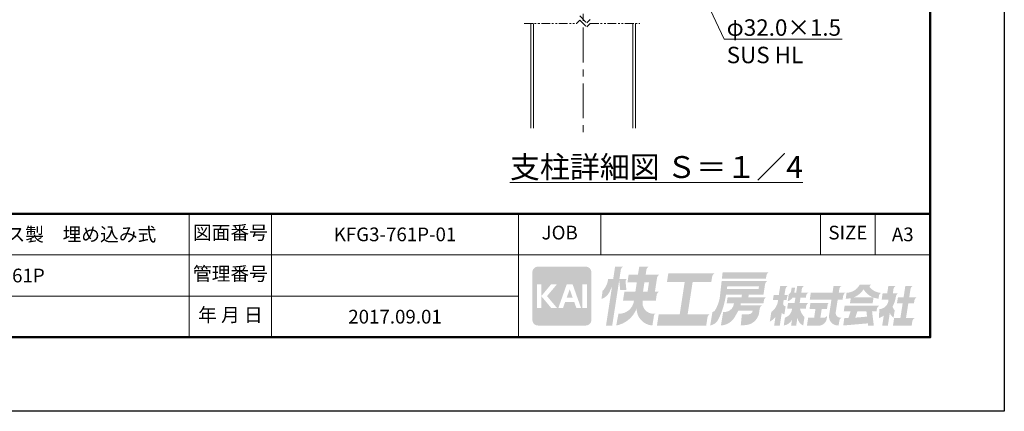
# Model space of a CAD drawing. Extents: x -553 to 7847, y -97 to 5843.
# Drawn here: x 4259 to 7847, y -97 to 1331 of the extents above; entities that cross this region are included whole.
import ezdxf
from ezdxf import colors
from ezdxf.entities.mleader import LeaderData, LeaderLine
from ezdxf.enums import TextEntityAlignment as Align
from ezdxf.math import Vec2, Vec3

# ---------------------------------------------------------------- set-up
doc = ezdxf.new("R2010")
doc.units = 0
doc.header["$MEASUREMENT"] = 0
doc.linetypes.add('CENTER', pattern=[50.8, 31.75, -6.35, 6.35, -6.35])
doc.linetypes.add('PHANTOM', pattern=[63.5, 31.75, -6.35, 6.35, -6.35, 6.35, -6.35])
doc.layers.get('0').update_dxf_attribs({"linetype": 'CONTINUOUS'})
doc.layers.get('DefPoints').update_dxf_attribs({"linetype": 'CONTINUOUS'})
for name, color, linetype, lineweight in [('FRAM3', 1, 'CONTINUOUS', 50), ('ハッチング', 8, 'CONTINUOUS', 5), ('基準線', 6, 'CENTER', 18), ('外形線', 7, 'CONTINUOUS', 18), ('想像線', 11, 'PHANTOM', 13), ('文字', 4, 'CONTINUOUS', 18), ('文字引出', 4, 'CONTINUOUS', 18), ('細線', 8, 'CONTINUOUS', 5)]:
    doc.layers.add(name, color=color, linetype=linetype, lineweight=lineweight)
doc.layers.add('文字一般', color=4, linetype='CONTINUOUS')
doc.styles.get("Standard").update_dxf_attribs({"font": 'TXT.SHX', "bigfont": 'bigfont.shx'})

# ---------------------------------------------------------------- blocks, each defined once
blk = doc.blocks.new('快工房表題欄1')
at = {"layer": 'ハッチング'}
h = blk.add_hatch(color=256, dxfattribs=at)
h.paths.add_polyline_path([(-61.74, 11.86, 0.414214), (-62.74, 12.86), (-71.47, 12.86, 0.414214), (-72.47, 11.86), (-72.47, 3.14, 0.414214), (-71.47, 2.14), (-62.74, 2.14, 0.414214), (-61.74, 3.14)])
h.paths.add_polyline_path([(-68.01, 9.65), (-69.81, 7.5), (-68.01, 5.35), (-69.06, 5.35), (-70.86, 7.5), (-70.86, 5.35), (-71.66, 5.35), (-71.66, 9.65), (-70.86, 9.65), (-70.86, 7.5), (-69.06, 9.65)], flags=16)
h.paths.add_polyline_path([(-66.22, 9.65), (-65.15, 9.65), (-63.62, 5.35), (-64.47, 5.35), (-64.86, 6.43), (-66.51, 6.43), (-66.89, 5.35), (-67.74, 5.35)], flags=16)
h.paths.add_polyline_path([(-65.68, 8.75), (-65.14, 7.23), (-66.22, 7.23)], flags=0)
h.paths.add_polyline_path([(-63.35, 9.65), (-62.55, 9.65), (-62.55, 5.35), (-63.35, 5.35)], flags=16)
h = blk.add_hatch(color=256, dxfattribs=at)
h.paths.add_polyline_path([(-56.66, 10.39), (-56.48, 8.63), (-55.35, 8.63), (-55.5, 10.13, -0.262415), (-55.3, 10.59), (-56.63, 10.59), (-56.37, 12.27, -0.232242), (-55.95, 12.86), (-57.41, 12.86), (-57.76, 10.59), (-58.69, 10.59, -0.148344), (-59.53, 8.61, -0.154378), (-59.64, 8.54), (-59.68, 8.53), (-59.89, 6.98, 0.208713), (-58.41, 8.3), (-57.97, 9.25), (-59.06, 2.14), (-57.93, 2.14)])
h.paths.add_polyline_path([(-49.77, 10.82, -0.232242), (-49.35, 11.42), (-51.84, 11.42), (-51.71, 12.27, -0.232242), (-51.3, 12.86), (-53.01, 12.86), (-53.24, 11.42), (-54.94, 11.42), (-55.16, 9.98), (-53.46, 9.98), (-53.71, 8.32), (-55.71, 8.32), (-55.97, 6.68), (-53.97, 6.68, -0.398913), (-56.79, 4.3), (-57.21, 2.14, 0.260652), (-53.49, 5.23, 0.395449), (-50.61, 2.14), (-50.33, 3.95, -0.370178), (-49.92, 4.3), (-50.27, 4.3, -0.507828), (-52.37, 6.68), (-49.99, 6.68), (-49.83, 7.73, -0.232242), (-49.41, 8.32), (-50.15, 8.32)])
h.paths.add_polyline_path([(-52.07, 9.98), (-51.24, 9.98), (-51.49, 8.32), (-52.32, 8.32)], flags=16)
h.paths.add_polyline_path([(-39.73, 11.03, -0.232242), (-39.32, 11.62), (-47.72, 11.62), (-47.96, 10.08), (-44.73, 10.08), (-45.63, 4.2), (-49.46, 4.2), (-49.78, 2.14), (-40.81, 2.14), (-40.58, 3.6, -0.232242), (-40.17, 4.2), (-44.19, 4.2), (-43.28, 10.08), (-39.88, 10.08)])
h.paths.add_polyline_path([(-29.43, 11.83), (-37.82, 11.83), (-37.95, 10.69), (-29.93, 10.69), (-29.84, 11.23, -0.232242)])
h.paths.add_polyline_path([(-29.66, 10.28), (-37.99, 10.28), (-38.33, 7.29, -0.097157), (-39.21, 4.91, -0.2357), (-39.67, 4.61), (-40.09, 2.14, 0.226047), (-38.64, 3.17, 0.083786), (-37.21, 7.75), (-34.3, 7.75), (-34.37, 7.29), (-36.91, 7.29), (-37.08, 6.21), (-35.75, 6.21, -0.427669), (-37.72, 4.61), (-38.13, 2.14, 0.253999), (-35.61, 3.68), (-34.93, 4.87), (-32.34, 4.87, -0.398951), (-33.07, 4.2), (-34.31, 4.2), (-34.52, 2.14), (-33.58, 2.22, 0.315607), (-31.22, 4.2), (-31.06, 5.2, -0.232242), (-30.65, 5.8), (-34.57, 5.8), (-34.5, 6.21), (-30.38, 6.21), (-30.3, 6.7, -0.232242), (-29.89, 7.29), (-33.13, 7.29), (-33.06, 7.75), (-30.38, 7.75), (-30.08, 9.69, -0.232242)])
h.paths.add_polyline_path([(-31.2, 9.25), (-31.27, 8.79), (-37.05, 8.79), (-36.98, 9.25)], flags=16)
h = blk.add_hatch(color=256, dxfattribs=at)
h.paths.add_polyline_path([(-26.07, 7.37, -0.196119), (-25.87, 7.71), (-26.55, 7.71), (-26.38, 8.76, -0.232242), (-25.97, 9.36), (-27.32, 9.36), (-27.58, 7.71), (-28.51, 7.71), (-28.66, 6.78), (-27.72, 6.78, -0.226694), (-28.95, 4.61), (-29.22, 2.86, 0.107445), (-28.2, 3.68), (-28.43, 2.14), (-27.4, 2.14), (-27.05, 4.41, 0.167613), (-26.56, 4.18), (-26.34, 5.64, -0.334207), (-26.8, 6.06), (-26.69, 6.78), (-26.17, 6.78)])
h.paths.add_polyline_path([(-22.19, 8.12), (-23.49, 8.12), (-23.39, 8.76, -0.232242), (-22.98, 9.36), (-24.23, 9.36), (-24.42, 8.12), (-24.76, 8.12), (-24.62, 9.05), (-25.24, 9.05), (-25.32, 8.51, -0.211166), (-25.77, 7.81), (-25.96, 6.57, 0.16663), (-25.09, 7.19), (-24.56, 7.19), (-24.71, 6.26), (-25.9, 6.26), (-26.06, 5.23), (-25.17, 5.23, -0.310223), (-26.47, 3.58), (-26.68, 2.14, 0.232492), (-25.18, 3.17), (-25.34, 2.14), (-24.41, 2.14), (-24.19, 3.58, 0.2567), (-23.14, 2.14), (-22.9, 3.68, -0.155803), (-23.73, 5.23), (-22.66, 5.23), (-22.59, 5.67, -0.232242), (-22.18, 6.26), (-23.78, 6.26), (-23.64, 7.19), (-22.66, 7.19), (-22.61, 7.52, -0.232242)])
h.paths.add_polyline_path([(-15.86, 7.52, -0.232242), (-15.44, 8.12), (-16.66, 8.12), (-16.56, 8.76, -0.232242), (-16.15, 9.36), (-17.61, 9.36), (-17.8, 8.12), (-21.75, 8.12), (-21.94, 6.88), (-17.99, 6.88), (-18.42, 4.03, 0.479662), (-16.69, 2.14), (-16.56, 2.98, -0.232242), (-16.14, 3.58), (-16.33, 3.58, -0.48371), (-17.21, 4.53), (-16.85, 6.88), (-15.96, 6.88)])
h.paths.add_polyline_path([(-18.69, 5.93, -0.196119), (-18.49, 6.26), (-21.82, 6.26), (-21.99, 5.13), (-20.91, 5.13), (-21.14, 3.58), (-22.23, 3.58), (-22.45, 2.14), (-20.01, 2.14, 0.392788), (-18.84, 3.89, -0.340104), (-19.39, 3.58), (-20.01, 3.58), (-19.77, 5.13), (-18.81, 5.13)])
h.paths.add_polyline_path([(-11.07, 9.15, -0.207311), (-10.8, 9.56), (-12.86, 9.56, -0.27827), (-15.23, 8.12), (-15.39, 7.04, 0.062802), (-14.47, 7.12), (-14.62, 6.16), (-10.49, 6.16), (-10.33, 7.23, 0.06639), (-9.42, 7.04), (-9.34, 7.52, -0.211093), (-8.99, 8.08, -0.196447)])
h.paths.add_polyline_path([(-10.48, 7.29), (-13.9, 7.29, 0.15691), (-12.14, 8.74, 0.161164)], flags=16)
h.paths.add_polyline_path([(-9.29, 5.75), (-15.59, 5.75), (-15.75, 4.72), (-14.51, 4.72), (-14.92, 3.48), (-15.65, 3.48), (-15.85, 2.14), (-11.36, 2.53), (-11.32, 2.14), (-10.28, 2.14), (-10.59, 4.72), (-9.78, 4.72), (-9.71, 5.15, -0.232242)])
h.paths.add_polyline_path([(-11.62, 4.72), (-11.51, 3.76), (-13.66, 3.57), (-13.27, 4.72)], flags=17)
h.paths.add_polyline_path([(-5.84, 8.02), (-6.8, 8.02), (-6.69, 8.76, -0.232242), (-6.27, 9.36), (-7.63, 9.36), (-7.83, 8.02), (-8.67, 8.02), (-8.84, 6.88), (-7.6, 6.88, -0.397579), (-9.25, 5.13), (-9.36, 3.48, 0.050976), (-8.46, 3.94), (-8.74, 2.14), (-7.71, 2.14), (-7.36, 4.41, 0.16671), (-6.67, 3.58), (-6.47, 4.92, -0.169934), (-6.85, 5.64, 0.091272), (-6.26, 7.34), (-6.25, 7.42, -0.232242)])
h.paths.add_polyline_path([(-2.46, 7.29), (-3.82, 7.29), (-3.59, 8.76, -0.232242), (-3.18, 9.36), (-4.53, 9.36), (-4.85, 7.29), (-5.88, 7.29), (-6.06, 6.16), (-5.02, 6.16), (-5.44, 3.48), (-6.57, 3.48), (-6.78, 2.14), (-3.37, 2.14), (-3.26, 2.88, -0.232242), (-2.84, 3.48), (-4.41, 3.48), (-3.99, 6.16), (-2.96, 6.16), (-2.88, 6.7, -0.232242)])
at = {"layer": 'FRAM3'}
for p, q in [((0, 22.5), (-377.5, 22.5)), ((0, 0), (0, 22.5)), ((0, 0), (-377.5, 0))]:
    blk.add_line(p, q, dxfattribs=at)
at = {"layer": '外形線'}
for p, q in [((-135, 22.5), (-135, 0)), ((-75, 22.5), (-75, 0)), ((-20, 22.5), (-20, 15)), ((0, 15), (-377.5, 15)), ((-75, 7.5), (-377.5, 7.5))]:
    blk.add_line(p, q, dxfattribs=at)
at = {"layer": '細線'}
for p, q in [((-120, 22.5), (-120, 0)), ((-60, 22.5), (-60, 15)), ((-10, 22.5), (-10, 15))]:
    blk.add_line(p, q, dxfattribs=at)
at = {"layer": '文字', "char_height": 2.5, "attachment_point": 5}
for s, insert, width in [('図面番号', (-127.5, 18.75), 15), ('JOB', (-67.5, 18.75), 15), ('SIZE', (-15, 18.75), 10), ('管理番号', (-127.5, 11.25), 15), ('年 月 日', (-127.5, 3.75), 15)]:
    blk.add_mtext(s, dxfattribs=dict(at, insert=insert, width=width))
at = {"layer": '文字'}
for tag, p in [('設計', (-255, 18.75)), ('製品名称', (-170, 18.75)), ('図面番号', (-97.5, 18.75)), ('JOB', (-40, 18.75)), ('A*', (-5, 18.75)), ('符号１', (-372.5, 11.25)), ('改定事項１', (-335, 11.25)), ('改定年月日１', (-287.5, 11.25)), ('製図', (-255, 11.25)), ('縮尺', (-230, 11.25)), ('型番', (-170, 11.25)), ('管理番号', (-97.5, 11.25)), ('符号２', (-372.5, 3.75)), ('改定事項２', (-335, 3.75)), ('改定年月日２', (-287.5, 3.75)), ('検図', (-255, 3.75)), ('番号', (-230, 3.75)), ('物件名称', (-170, 3.75)), ('年月日', (-97.5, 3.75))]:
    blk.add_attdef(tag, text='', height=2.5, dxfattribs=at).set_placement(p, align=Align.MIDDLE_CENTER)
blk = doc.blocks.new('_OPEN')
at = {"color": 0, "linetype": 'ByBlock'}
for p, q in [((-1, 0.167), (0, 0)), ((0, 0), (-1, -0.167)), ((0, 0), (-1, 0))]:
    blk.add_line(p, q, dxfattribs=at)

msp = doc.modelspace()

# ---------------------------------------------------------------- linework, layer by layer
at = {"layer": 'DefPoints'}
msp.add_lwpolyline([(-553.32, 5843.38), (7846.68, 5843.38), (7846.68, -96.62), (-553.32, -96.62)], close=True, dxfattribs=at)
at = {"layer": 'FRAM3', "color": 1, "linetype": 'Continuous'}
msp.add_lwpolyline([(26.68, 173.38), (26.68, 5573.38), (7576.68, 5573.38), (7576.68, 173.38)], close=True, dxfattribs=at)
at = {"layer": '基準線', "linetype": 'CENTER', "ltscale": 4}
msp.add_line((6312.49, 2521.2), (6312.49, 919.33), dxfattribs=at)
at = {"layer": '外形線', "linetype": 'Continuous'}
for p, q in [((6121.74, 935.97), (6121.74, 1317.27)), ((6131.74, 935.97), (6131.74, 1317.27)), ((6493.24, 935.97), (6493.24, 1317.27)), ((6503.24, 935.97), (6503.24, 1317.27))]:
    msp.add_line(p, q, dxfattribs=at)
at = {"layer": '想像線'}
for p, q in [((6287.49, 1317.27), (6299.99, 1329.77)), ((6299.99, 1344.77), (6324.99, 1319.77)), ((6299.99, 1329.77), (6324.99, 1304.77)), ((6324.99, 1319.77), (6337.49, 1332.27)), ((6096.7, 1317.27), (6287.49, 1317.27)), ((6324.99, 1304.77), (6337.49, 1317.27)), ((6337.49, 1317.27), (6519.15, 1317.27))]:
    msp.add_line(p, q, dxfattribs=at)

# ---------------------------------------------------------------- block references
at = {"layer": '文字一般'}
ref = msp.add_blockref('快工房表題欄1', (7576.68, 173.38), dxfattribs=dict(at, xscale=20, yscale=20, zscale=20))
ref.add_attrib('A*', 'A3', dxfattribs={"layer": '文字', "height": 50}).set_placement((7476.68, 548.38), align=Align.MIDDLE_CENTER)
ref.add_attrib('図面番号', 'KFG3-761P-01', dxfattribs={"layer": '文字', "height": 50}).set_placement((5626.68, 548.38), align=Align.MIDDLE_CENTER)
ref.add_attrib('年月日', '2017.09.01', dxfattribs={"layer": '文字', "height": 50}).set_placement((5626.68, 248.38), align=Align.MIDDLE_CENTER)
ref.add_attrib('製品名称', '転落防止柵ステンレス製\u3000埋め込み式', dxfattribs={"layer": '文字', "height": 50}).set_placement((4176.68, 548.38), align=Align.MIDDLE_CENTER)
ref.add_attrib('型番', 'KFG3-761P', dxfattribs={"layer": '文字', "height": 50}).set_placement((4176.68, 398.38), align=Align.MIDDLE_CENTER)

# ---------------------------------------------------------------- texts
at = {"layer": '文字', "insert": (6579, 793.8), "char_height": 80, "attachment_point": 5}
msp.add_mtext('{\\L支柱詳細図 Ｓ＝１／4}', dxfattribs=at)

# ---------------------------------------------------------------- leaders
at = {"layer": '文字引出'}
ml = msp.add_multileader_mtext('Standard', dxfattribs=at)
ml.set_content('φ32.0×1.5\\P\u3000SUS HL', color=7, style='STANDARD')
ml.set_leader_properties(color=256, linetype='BYLAYER', lineweight=-1)
ml.set_arrow_properties(name='OPEN')
ml.build(insert=Vec2(0, 0))
ml.multileader.update_dxf_attribs({"text_left_attachment_type": 6, "text_right_attachment_type": 6, "dogleg_length": 0.36, "arrow_head_size": 60, "scale": 20})
ctx = ml.context
ctx.base_point, ctx.scale, ctx.char_height, ctx.arrow_head_size, ctx.landing_gap_size, ctx.plane_origin = Vec3(6833.29, 1260.31), 20, 60, 60, 1.8, Vec3(6386.96, 1415)
ctx.left_attachment, ctx.right_attachment = 6, 6
notes = []
notes.append((ctx, [(0, (1, 1, 0), (6826.09, 1260.31), (1, 0), 7.2, [(0, [(6589.43, 1762.86)], 0, [])])]))
ctx.mtext.insert, ctx.mtext.flow_direction = Vec3(6835.09, 1332.31), 5
for ctx, leaders in notes:
    for number, flags, end, landing, length, lines in leaders:
        leader = LeaderData()
        leader.index, (leader.has_last_leader_line, leader.has_dogleg_vector, leader.attachment_direction) = number, flags
        leader.last_leader_point, leader.dogleg_vector, leader.dogleg_length = Vec3(end), Vec3(landing), length
        for number, points, colour, breaks in lines:
            line = LeaderLine()
            line.index, line.vertices, line.color, line.breaks = number, Vec3.list(points), colors.encode_raw_color(colour), breaks
            leader.lines.append(line)
        ctx.leaders.append(leader)

doc.saveas('drawing.dxf')
